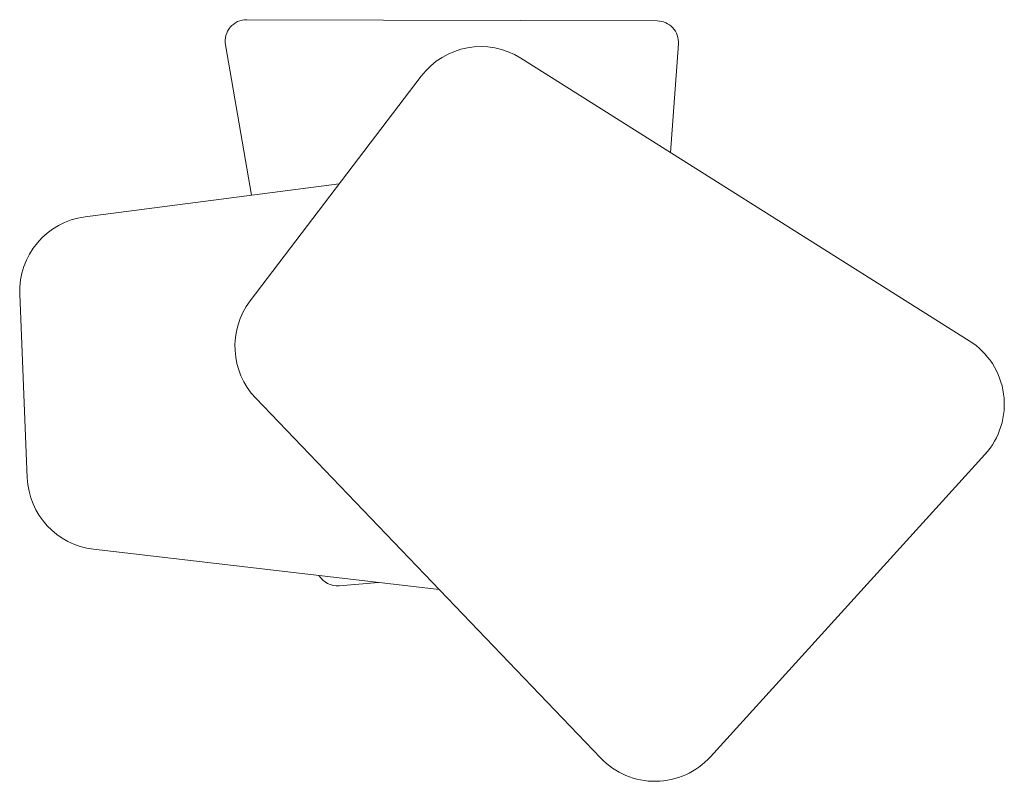
# Model space of a CAD drawing. Extents: x -546 to 620, y -246 to 657.
import ezdxf

# ---------------------------------------------------------------- set-up
doc = ezdxf.new("R2010")
doc.units = 0
doc.header["$MEASUREMENT"] = 0

msp = doc.modelspace()

# ---------------------------------------------------------------- linework, layer by layer
at = {"color": 0, "linetype": 'Continuous', "lineweight": 0}
for p, q in [((209, 655.4), (-277.5, 656.9)), ((-302.6, 627.2), (-271.7, 448.7)), ((224.8, 499.5), (234.2, 628.2)), ((578.9, 276.2), (47.5, 611.3)), ((-70.7, 589.9), (-273.2, 323.4)), ((-167.9, 462.1), (-468.9, 423.2)), ((-546.4, 331.4), (-537.5, 113.8)), ((-266.7, 208.1), (142.1, -218.7)), ((272.2, -216.9), (597.3, 141.2)), ((-458.9, 29.1), (-49.5, -18.6)), ((-167.9, -14.2), (-121.3, -10.2))]:
    msp.add_line(p, q, dxfattribs=at)
for centre, radius, start, end in [((-277.5, 631.5), 25.4, 89.8282, 189.8282), ((208.9, 630), 25.4, -4.1718, 89.8282), ((0.1, 536.1), 88.9, 57.7655, 142.7655), ((-457.6, 335), 88.9, 97.3509, 182.3509), ((-202.5, 269.6), 88.9, 142.7655, 223.7655), ((531.5, 201), 88.9, -42.2345, 57.7655), ((-448.6, 117.4), 88.9, 182.3509, 263.3509), ((-170.1, 11.1), 25.4, 211.1718, 274.8282), ((206.3, -157.2), 88.9, 223.7655, 317.7655)]:
    msp.add_arc(centre, radius, start, end, dxfattribs=at)

doc.saveas('drawing.dxf')
